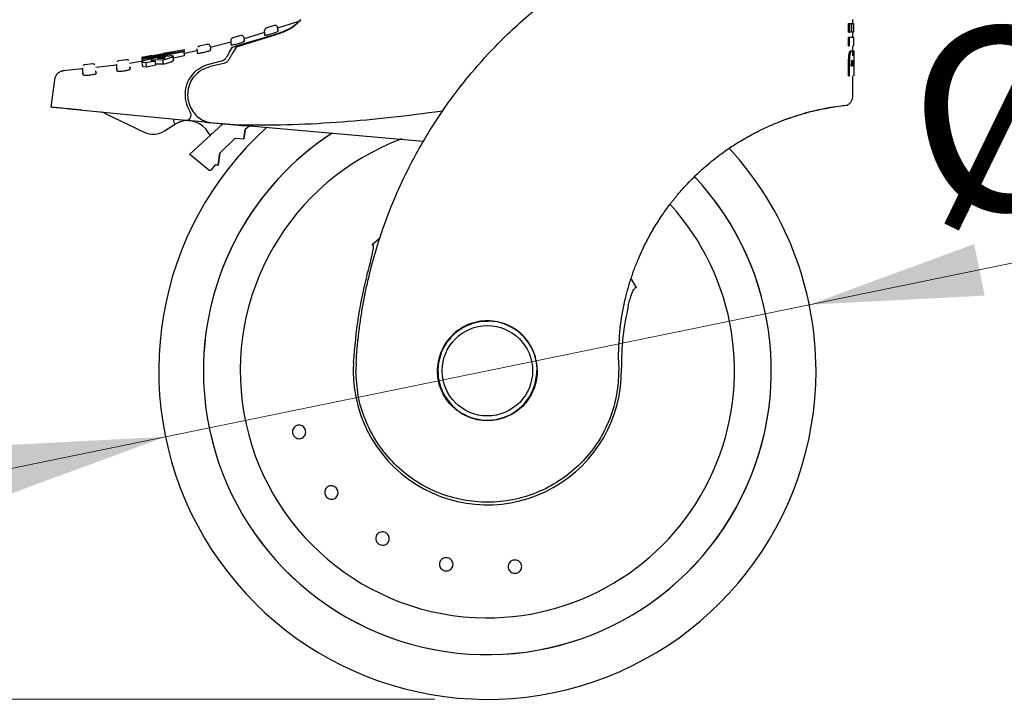
# Paper-space layout 'FTN-TA_ FTT_ RRB lengthwise' of a CAD drawing. Units: millimetres. Extents: x 0 to 420, y 0 to 297.
# Drawn here: x 132 to 151, y 172 to 185 of the extents above; entities that cross this region are included whole.
import ezdxf

# ---------------------------------------------------------------- set-up
doc = ezdxf.new("R2010")
doc.units = ezdxf.units.MM
doc.styles.add('SLDTEXTSTYLE0', font='TXT', dxfattribs={"width": 0.75})
doc.dimstyles.new('SLDDIMSTYLE4', dxfattribs={"dimtxt": 3.5, "dimasz": 3.302, "dimexe": 0, "dimexo": 0.0625, "dimgap": 0.875, "dimtad": 1, "dimdec": 0, "dimlfac": 10, "dimrnd": 1e-09, "dimzin": 12, "dimdsep": 46, "dimtxsty": 'SLDTEXTSTYLE0', "dimsah": 1, "dimcen": 0.09, "dimadec": 0, "dimazin": 3, "dimtol": 1, "dimtp": 3, "dimtm": 3, "dimtfac": 1, "dimtdec": 0, "dimtofl": 0, "dimtmove": 0, "dimatfit": 3, "dimfxl": 0, "dimfrac": 2, "dimtolj": 1, "dimarcsym": 0})
doc.dimstyles.new('SLDDIMSTYLE5', dxfattribs={"dimtxt": 3.5, "dimasz": 3.302, "dimexe": 0, "dimexo": 0.0625, "dimgap": 0.875, "dimtad": 1, "dimlfac": 10, "dimrnd": 1e-09, "dimzin": 12, "dimdsep": 46, "dimtxsty": 'SLDTEXTSTYLE0', "dimsah": 1, "dimcen": 0.09, "dimadec": 0, "dimazin": 3, "dimtol": 1, "dimtp": 3, "dimtm": 3, "dimtfac": 1, "dimtofl": 0, "dimtmove": 0, "dimatfit": 3, "dimfxl": 0, "dimfrac": 2, "dimtolj": 1, "dimarcsym": 0})
doc.dimstyles.new('SLDDIMSTYLE7', dxfattribs={"dimtxt": 3.5, "dimasz": 3.302, "dimexe": 0, "dimexo": 0.0625, "dimgap": 0.875, "dimtad": 1, "dimlfac": 10, "dimrnd": 1e-09, "dimzin": 12, "dimdsep": 46, "dimtxsty": 'SLDTEXTSTYLE0', "dimsah": 1, "dimcen": 0, "dimadec": 0, "dimazin": 3, "dimtfac": 1, "dimtmove": 0, "dimatfit": 3, "dimfxl": 0, "dimfrac": 2, "dimtolj": 1, "dimtzin": 12, "dimarcsym": 0})

# ---------------------------------------------------------------- blocks, each defined once
blk = doc.blocks.new('_D_51')
at = {"color": 7, "linetype": 'Continuous', "lineweight": 0}
for p, q in [((138.134, 191.907), (120.601, 191.907)), ((121.601, 191.907), (121.601, 171.942)), ((139.684, 171.942), (120.601, 171.942))]:
    blk.add_line(p, q, dxfattribs=at)
at = {"color": 7, "linetype": 'Continuous', "lineweight": 18}
for points in [[(121.601, 191.907), (121.101, 188.605), (122.101, 188.605)], [(121.601, 171.942), (122.101, 175.244), (121.101, 175.244)]]:
    blk.add_solid(points, dxfattribs=at)
at = {"color": 7, "linetype": 'Continuous', "lineweight": 18, "char_height": 3.5, "attachment_point": 1, "rotation": 90, "style": 'SLDTEXTSTYLE0'}
for s, insert in [('±3', (117.089, 183.896)), ('200', (117.089, 174.825))]:
    blk.add_mtext(s, dxfattribs=dict(at, insert=insert))
blk = doc.blocks.new('_D_52')
at = {"color": 7, "linetype": 'Continuous', "lineweight": 0}
for p, q in [((146.807, 179.448), (162.084, 182.583)), ((146.807, 179.448), (134.562, 176.936)), ((134.562, 176.936), (128.342, 175.659))]:
    blk.add_line(p, q, dxfattribs=at)
at = {"color": 7, "linetype": 'Continuous', "lineweight": 18}
for points in [[(146.807, 179.448), (150.142, 179.622), (149.941, 180.602)], [(134.562, 176.936), (131.227, 176.762), (131.428, 175.782)]]:
    blk.add_solid(points, dxfattribs=at)
at = {"color": 7, "linetype": 'Continuous', "lineweight": 18, "char_height": 3.5, "attachment_point": 1, "rotation": 11.5966, "style": 'SLDTEXTSTYLE0'}
for s, insert in [('125', (153.575, 185.452)), ('%%c', (148.415, 184.339))]:
    blk.add_mtext(s, dxfattribs=dict(at, insert=insert))
blk = doc.blocks.new('_D_53')
at = {"color": 7, "linetype": 'Continuous', "lineweight": 0}
for p, q in [((137.954, 261.787), (112.601, 261.787)), ((113.601, 261.787), (113.601, 171.942)), ((139.684, 171.942), (112.601, 171.942))]:
    blk.add_line(p, q, dxfattribs=at)
at = {"color": 7, "linetype": 'Continuous', "lineweight": 18}
for points in [[(113.601, 261.787), (113.101, 258.485), (114.101, 258.485)], [(113.601, 171.942), (114.101, 175.244), (113.101, 175.244)]]:
    blk.add_solid(points, dxfattribs=at)
at = {"color": 7, "linetype": 'Continuous', "lineweight": 18, "char_height": 3.5, "attachment_point": 1, "rotation": 90, "style": 'SLDTEXTSTYLE0'}
for s, insert in [('±3', (109.089, 218.836)), ('900', (109.089, 209.765))]:
    blk.add_mtext(s, dxfattribs=dict(at, insert=insert))

psp = doc.layouts.new('FTN-TA_ FTT_ RRB lengthwise')

# ---------------------------------------------------------------- linework, layer by layer
at = {"color": 7, "linetype": 'Continuous', "lineweight": 25}
for p, q in [((137.0952, 184.8344), (136.6946, 184.7066)), ((147.6344, 184.7959), (147.6344, 184.8739)), ((136.4491, 184.6282), (136.0582, 184.5034)), ((136.4522, 184.6164), (136.4493, 184.6623)), ((136.632, 184.7604), (136.4727, 184.7096)), ((136.6993, 184.6698), (136.6952, 184.6675)), ((136.6973, 184.6664), (136.6961, 184.6846)), ((136.6964, 184.7157), (136.6993, 184.6698)), ((136.6993, 184.6698), (136.7005, 184.6515)), ((147.5526, 184.6305), (147.5526, 184.7959)), ((147.5526, 184.7959), (147.5731, 184.7959)), ((147.5526, 184.6305), (147.5731, 184.6305)), ((147.5731, 184.6305), (147.5731, 184.7959)), ((147.5731, 184.7959), (147.6054, 184.7959)), ((147.6054, 184.6305), (147.5731, 184.6305)), ((147.6054, 184.7959), (147.6054, 184.6305)), ((147.6131, 184.6305), (147.6131, 184.7959)), ((147.6131, 184.7959), (147.6544, 184.7959)), ((147.6544, 184.6305), (147.6131, 184.6305)), ((147.6344, 184.5382), (147.6344, 184.6305)), ((147.6544, 184.6304), (147.6544, 184.7961)), ((135.8109, 184.4403), (135.4156, 184.3433)), ((135.8128, 184.4291), (135.8098, 184.4751)), ((135.9948, 184.5675), (135.8367, 184.5238)), ((136.6643, 184.5819), (135.9059, 184.3498)), ((135.9087, 184.3704), (136.637, 184.5876)), ((136.0603, 184.4763), (136.0562, 184.4742)), ((136.0583, 184.473), (136.0571, 184.4909)), ((136.0574, 184.5223), (136.0603, 184.4763)), ((136.0603, 184.4763), (136.0615, 184.4563)), ((136.4549, 184.5733), (136.4522, 184.6164)), ((147.5526, 184.3728), (147.5526, 184.5382)), ((147.5526, 184.5382), (147.5731, 184.5382)), ((147.5731, 184.3728), (147.5731, 184.5382)), ((147.6544, 184.3724), (147.6544, 184.5386)), ((134.1269, 184.1532), (134.9191, 184.3014)), ((134.1285, 184.128), (134.9207, 184.2763)), ((134.9216, 184.2611), (134.1294, 184.1127)), ((134.9193, 184.2969), (134.4424, 184.203)), ((134.7068, 184.2589), (134.5165, 184.2246)), ((135.1694, 184.2828), (134.9149, 184.2203)), ((134.9191, 184.3014), (134.9193, 184.2969)), ((134.9216, 184.2611), (134.9193, 184.2969)), ((134.9207, 184.2763), (134.9216, 184.2611)), ((134.9268, 184.1801), (134.9216, 184.2611)), ((135.1717, 184.2682), (135.1687, 184.3143)), ((135.1766, 184.2676), (135.1717, 184.2682)), ((135.1741, 184.2296), (135.1717, 184.2682)), ((135.356, 184.4011), (135.1992, 184.3643)), ((135.4196, 184.3094), (135.4155, 184.3073)), ((135.4176, 184.3062), (135.4165, 184.3237)), ((135.4166, 184.3554), (135.4196, 184.3094)), ((135.4196, 184.3094), (135.4209, 184.2876)), ((135.7753, 184.2447), (135.8333, 184.3429)), ((135.8154, 184.3883), (135.8128, 184.4291)), ((135.9059, 184.3498), (135.8311, 184.2203)), ((147.5526, 184.3728), (147.5731, 184.3728)), ((147.5922, 184.2776), (147.6125, 184.2776)), ((147.6285, 184.2796), (147.6486, 184.2796)), ((147.6344, 184.2796), (147.6344, 184.3728)), ((133.826, 184.1081), (133.6681, 184.0861)), ((134.1244, 184.0815), (133.8819, 184.0392)), ((134.3061, 184.1868), (134.1146, 184.1523)), ((134.1232, 184.0725), (134.1181, 184.1527)), ((134.1214, 184.1534), (134.1195, 184.1531)), ((134.1274, 183.9898), (134.1222, 184.0707)), ((134.1271, 184.1487), (134.1269, 184.1532)), ((134.418, 184.1986), (134.1271, 184.1487)), ((134.1274, 184.1441), (134.1271, 184.1487)), ((134.1275, 184.143), (134.418, 184.1986)), ((134.1283, 184.1312), (134.1275, 184.143)), ((134.4348, 184.1936), (134.1283, 184.1312)), ((134.1294, 184.1127), (134.1283, 184.1312)), ((134.1294, 184.1127), (134.1285, 184.128)), ((134.1318, 184.0756), (134.1294, 184.1127)), ((134.3755, 184.0842), (134.1893, 184.0498)), ((134.5172, 184.1027), (134.3001, 184.1063)), ((134.3012, 184.0891), (134.3001, 184.1063)), ((134.3806, 184.0029), (134.3755, 184.0842)), ((134.4257, 184.1378), (134.4111, 184.1349)), ((134.4111, 184.1349), (134.5375, 184.1363)), ((134.4392, 184.1403), (134.4257, 184.1378)), ((134.4257, 184.1378), (134.4259, 184.135)), ((134.6982, 184.2351), (134.4348, 184.1936)), ((134.4396, 184.1352), (134.4392, 184.1403)), ((134.4424, 184.203), (134.6975, 184.2462)), ((134.5223, 184.0214), (134.5172, 184.1027)), ((134.6975, 184.2462), (134.6982, 184.2351)), ((134.9268, 184.1801), (134.7087, 184.1394)), ((134.7148, 184.0955), (134.7096, 184.1766)), ((135.3848, 184.0232), (135.6308, 184.0865)), ((132.9874, 183.9369), (132.6074, 183.8971)), ((133.1817, 184.0278), (133.0275, 184.0123)), ((133.6346, 184.0048), (133.2362, 183.963)), ((133.6423, 183.8938), (133.6402, 183.9277)), ((133.8889, 183.9549), (133.8797, 183.9496)), ((133.8889, 183.9549), (133.8906, 183.9287)), ((134.1893, 184.0498), (134.1395, 184.0574)), ((134.1944, 183.9687), (134.1447, 183.9764)), ((134.1893, 184.0498), (134.1944, 183.9687)), ((134.3806, 184.0029), (134.1944, 183.9687)), ((134.5223, 184.0214), (134.3793, 184.0241)), ((135.6708, 184.0381), (135.4107, 183.978)), ((147.5526, 183.8019), (147.5526, 184.0357)), ((147.5731, 183.8019), (147.5731, 184.0357)), ((147.6059, 183.9831), (147.6059, 184.0151)), ((147.625, 183.9831), (147.6059, 183.9831)), ((147.625, 184.0151), (147.625, 183.9831)), ((147.6414, 183.9831), (147.6414, 184.0161)), ((147.6506, 183.9831), (147.6414, 183.9831)), ((147.6506, 184.0204), (147.6506, 183.9831)), ((147.6544, 184.0338), (147.6544, 183.8019)), ((132.4515, 183.729), (132.3819, 183.2052)), ((132.9957, 183.8203), (132.9937, 183.8522)), ((133.2446, 183.8456), (133.2428, 183.8737)), ((147.5526, 183.8019), (147.5731, 183.8019)), ((147.6344, 183.4157), (147.6344, 183.8019)), ((134.9413, 182.9558), (132.9946, 183.1455)), ((139.8297, 183.1297), (139.6923, 183.1118)), ((133.4054, 183.0934), (134.1583, 182.7332)), ((134.7109, 182.9782), (134.7367, 182.8781)), ((135.3117, 182.9197), (135.0539, 182.9448)), ((134.5456, 182.7565), (134.7367, 182.8781)), ((135.6541, 182.888), (135.0277, 182.3104)), ((135.3117, 182.9197), (135.3641, 182.9146)), ((135.3641, 182.9146), (135.4181, 182.9093)), ((135.4112, 182.9092), (135.3682, 182.9178)), ((135.9522, 182.8619), (135.4112, 182.9092)), ((135.4705, 182.9042), (135.4181, 182.9093)), ((136.0785, 182.8449), (135.4705, 182.9042)), ((139.4652, 182.5546), (135.9522, 182.8619)), ((136.0784, 182.7817), (136.0537, 182.6057)), ((136.0537, 182.6057), (136.0784, 182.7817)), ((136.1774, 182.863), (136.0784, 182.7817)), ((136.1774, 182.863), (136.0784, 182.7817)), ((135.8873, 182.6144), (135.5982, 182.3327)), ((135.8873, 182.6144), (135.5982, 182.3327)), ((135.8873, 182.6144), (136.0537, 182.6057)), ((135.8873, 182.6144), (136.0537, 182.6057)), ((145.3142, 182.4453), (145.2824, 182.4223)), ((135.0247, 182.3067), (135.0277, 182.3104)), ((135.3875, 182.007), (135.0247, 182.3067)), ((135.5982, 182.3327), (135.5661, 182.1037)), ((135.5661, 182.1037), (135.5982, 182.3327)), ((135.43, 182.0101), (135.5142, 182.1064)), ((135.5142, 182.1064), (135.5661, 182.1037)), ((135.5661, 182.1037), (135.5142, 182.1064)), ((138.6347, 180.7095), (138.4947, 180.5886)), ((143.5187, 179.7748), (143.423, 179.9353)), ((143.1828, 178.282), (143.1801, 178.5158)), ((138.1888, 178.3401), (138.1844, 178.1936)), ((143.1828, 178.282), (143.1748, 177.9729)), ((141.6337, 178.2292), (141.6343, 178.176))]:
    psp.add_line(p, q, dxfattribs=at)
at = {"color": 7, "linetype": 'Continuous', "lineweight": 25, "flags": 128}
psp.add_lwpolyline([(135.4231, 182.675), (135.4138, 182.6823), (135.3773, 182.7253)], dxfattribs=at)
at = {"color": 7, "linetype": 'Continuous', "lineweight": 25}
psp.add_circle((140.6844, 178.1921), 0.86, dxfattribs=at)
for centre, radius, start, end in [((135.5344, 183.4421), 0.6, 129.93796, 213.54535), ((133.3191, 182.9129), 0.2, 64.43289, 84.43289), ((134.9829, 182.491), 0.4588, 30.72183, 109.68363), ((134.951, 183.0553), 0.1, 264.43289, 33.54535), ((134.3309, 183.094), 0.4, 244.43289, 302.46057), ((140.6844, 178.1921), 6.25, 132.28651, 0), ((140.6844, 178.1921), 5.4, 123.13766, 180), ((140.6844, 178.1921), 5.4, 123.26941, 180), ((140.6844, 178.1921), 4.7, 110.21145, 269.57263), ((140.6844, 178.1921), 6.25, 0, 42.613), ((140.6844, 178.1921), 5.4, 180, 43.15671), ((140.6844, 178.1921), 5.4, 180, 43.1055), ((140.6844, 178.1921), 4.7, 269.57263, 42.21331), ((140.6844, 178.1921), 0.9486, 90, 177.98358), ((140.6844, 178.1921), 0.9457, 1.88146, 219.01063), ((140.6844, 178.1921), 0.94, 90, 0.61311), ((140.6844, 178.1921), 2.55, 176.2877, 0.93559)]:
    psp.add_arc(centre, radius, start, end, dxfattribs=at)
for points, knots in [([(138.1888, 178.3401), (138.1947, 178.4274), (138.2065, 178.6026), (138.2335, 178.8658), (138.2677, 179.1302), (138.3099, 179.3957), (138.3599, 179.662), (138.4366, 180.0138), (138.5527, 180.4549), (138.7259, 180.9861), (138.9389, 181.5266), (139.1716, 182.0237), (139.4199, 182.4846), (139.6821, 182.9168), (139.9829, 183.3555), (140.3637, 183.8477), (140.7734, 184.307), (141.2092, 184.7328), (141.5886, 185.0643), (141.9797, 185.3717), (142.3726, 185.6494), (142.9363, 186.0045), (143.6536, 186.3878), (144.2652, 186.6179), (144.5593, 186.7285)], [0, 0, 0, 0, 0.0234571, 0.0471077, 0.070952, 0.0949904, 0.1192229, 0.1436499, 0.1916159, 0.2415874, 0.2935655, 0.3475514, 0.3889285, 0.4341908, 0.4833381, 0.5318075, 0.6013897, 0.6485773, 0.6955309, 0.7367429, 0.7822345, 0.8247327, 0.915715, 1, 1, 1, 1]), ([(136.9803, 184.7355), (137.0112, 184.7613), (137.0736, 184.8132), (137.1065, 184.8412), (137.0967, 184.8329), (137.0959, 184.8323)], [0, 0, 0, 0, 0.4750565, 0.9587205, 1, 1, 1, 1]), ([(137.1016, 184.8357), (137.117, 184.8509), (137.1476, 184.8812), (137.1142, 184.8478), (137.0416, 184.7771), (137.0053, 184.7418)], [0, 0, 0, 0, 0.3332943, 0.6665942, 1, 1, 1, 1]), ([(136.4842, 184.7132), (136.4792, 184.7111), (136.469, 184.7068), (136.4572, 184.6943), (136.4498, 184.6789), (136.4494, 184.6678), (136.4493, 184.6623)], [0, 0, 0, 0, 0.2429528, 0.4999998, 0.757047, 1, 1, 1, 1]), ([(136.7005, 184.6515), (136.6992, 184.6498), (136.6967, 184.6462), (136.6762, 184.6357), (136.6458, 184.6228), (136.6065, 184.6083), (136.5632, 184.5942), (136.5216, 184.5825), (136.4872, 184.5745), (136.4639, 184.5709), (136.4556, 184.5714), (136.455, 184.5729), (136.4549, 184.5733)], [0, 0, 0, 0, 0.1054579, 0.2108002, 0.3190926, 0.4309943, 0.5443291, 0.6561656, 0.7644913, 0.869218, 0.9718216, 1, 1, 1, 1]), ([(136.6964, 184.7157), (136.696, 184.7191), (136.6951, 184.7263), (136.6908, 184.7366), (136.684, 184.7463), (136.6749, 184.7543), (136.6641, 184.7599), (136.6526, 184.7626), (136.6414, 184.7628), (136.6345, 184.761), (136.6311, 184.7601)], [0, 0, 0, 0, 0.1135623, 0.236372, 0.3662289, 0.499925, 0.6336325, 0.7635218, 0.8863799, 1, 1, 1, 1]), ([(136.637, 184.5876), (136.6789, 184.6018), (136.7628, 184.6303), (136.8714, 184.6756), (136.948, 184.713), (136.9706, 184.7288), (136.9803, 184.7355)], [0, 0, 0, 0, 0.2664721, 0.5328205, 0.8005421, 1, 1, 1, 1]), ([(137.0053, 184.7418), (136.9925, 184.7318), (136.9668, 184.7117), (136.886, 184.6693), (136.7838, 184.6239), (136.7044, 184.596), (136.6643, 184.5819)], [0, 0, 0, 0, 0.2463386, 0.4927235, 0.7432798, 1, 1, 1, 1]), ([(135.8099, 184.4747), (135.81, 184.4804), (135.8101, 184.4921), (135.8161, 184.5022), (135.8191, 184.5074)], [0, 0, 0, 0, 0.4847115, 1, 1, 1, 1]), ([(136.0615, 184.4563), (136.0603, 184.4546), (136.0577, 184.4511), (136.037, 184.4414), (136.0061, 184.4297), (135.9667, 184.4168), (135.9236, 184.4047), (135.8823, 184.3948), (135.848, 184.3883), (135.8246, 184.3856), (135.8161, 184.3864), (135.8155, 184.388), (135.8154, 184.3883)], [0, 0, 0, 0, 0.1064073, 0.2127233, 0.3213357, 0.4324811, 0.5442802, 0.6545397, 0.7620102, 0.8669276, 0.9705742, 1, 1, 1, 1]), ([(135.847, 184.5266), (135.8417, 184.5247), (135.8307, 184.5208), (135.823, 184.5119), (135.8191, 184.5074)], [0, 0, 0, 0, 0.4847114, 1, 1, 1, 1]), ([(136.0574, 184.5223), (136.0569, 184.5256), (136.0561, 184.5326), (136.0519, 184.5428), (136.0455, 184.5523), (136.0367, 184.5603), (136.0263, 184.5659), (136.0151, 184.5689), (136.0042, 184.5695), (135.9973, 184.568), (135.994, 184.5672)], [0, 0, 0, 0, 0.1140584, 0.2369907, 0.3666451, 0.4999461, 0.6332552, 0.7629327, 0.8858997, 1, 1, 1, 1]), ([(135.4209, 184.2876), (135.4197, 184.2859), (135.4171, 184.2825), (135.3961, 184.2736), (135.365, 184.2631), (135.3254, 184.2519), (135.2825, 184.2416), (135.2414, 184.2334), (135.2072, 184.2283), (135.1836, 184.2266), (135.1749, 184.2277), (135.1743, 184.2293), (135.1741, 184.2296)], [0, 0, 0, 0, 0.1071546, 0.2142403, 0.3230241, 0.4334225, 0.5438801, 0.6528562, 0.7597064, 0.8648843, 0.9694774, 1, 1, 1, 1]), ([(135.2078, 184.3663), (135.2023, 184.3645), (135.1908, 184.3609), (135.1827, 184.352), (135.1786, 184.3474)], [0, 0, 0, 0, 0.4838165, 1, 1, 1, 1]), ([(135.4166, 184.3554), (135.4162, 184.3587), (135.4154, 184.3656), (135.4114, 184.3756), (135.4052, 184.3849), (135.3967, 184.3928), (135.3867, 184.3986), (135.3759, 184.4018), (135.3652, 184.4027), (135.3584, 184.4015), (135.3551, 184.4009)], [0, 0, 0, 0, 0.1145385, 0.2375864, 0.3670434, 0.4999629, 0.632888, 0.7623607, 0.8854325, 1, 1, 1, 1]), ([(135.8333, 184.3429), (135.8344, 184.3439), (135.8366, 184.3459), (135.8476, 184.3509), (135.8668, 184.3579), (135.8892, 184.365), (135.9043, 184.3692), (135.9087, 184.3704)], [0, 0, 0, 0, 0.1508566, 0.3004873, 0.5414975, 0.8659348, 1, 1, 1, 1]), ([(147.564, 184.2158), (147.5659, 184.2254), (147.5697, 184.2444), (147.5769, 184.2638), (147.5846, 184.2758), (147.5896, 184.277), (147.5922, 184.2776)], [0, 0, 0, 0, 0.2375772, 0.4744304, 0.7245737, 1, 1, 1, 1]), ([(147.5845, 184.2158), (147.5864, 184.2254), (147.5902, 184.2444), (147.5973, 184.2638), (147.6049, 184.2758), (147.6099, 184.277), (147.6125, 184.2776)], [0, 0, 0, 0, 0.2375885, 0.4744419, 0.7245797, 1, 1, 1, 1]), ([(147.6125, 184.2776), (147.6153, 184.277), (147.6207, 184.2757), (147.6248, 184.2614), (147.6268, 184.2547)], [0, 0, 0, 0, 0.5330444, 1, 1, 1, 1]), ([(147.6268, 184.2547), (147.6284, 184.2456), (147.6318, 184.2265), (147.6336, 184.1986), (147.6346, 184.1839)], [0, 0, 0, 0, 0.4747815, 1, 1, 1, 1]), ([(147.6346, 184.1839), (147.6353, 184.1985), (147.6368, 184.2272), (147.6394, 184.246), (147.6406, 184.2552)], [0, 0, 0, 0, 0.5097931, 1, 1, 1, 1]), ([(147.6406, 184.2552), (147.642, 184.2623), (147.6449, 184.2775), (147.6473, 184.2789), (147.6486, 184.2796)], [0, 0, 0, 0, 0.4652175, 1, 1, 1, 1]), ([(147.6486, 184.2796), (147.6502, 184.2772), (147.6524, 184.2739), (147.6537, 184.2465), (147.654, 184.2275), (147.6541, 184.218)], [0, 0, 0, 0, 0.529729, 0.7656443, 1, 1, 1, 1]), ([(133.6766, 184.0873), (133.6706, 184.0859), (133.6583, 184.083), (133.6493, 184.0741), (133.6446, 184.0694)], [0, 0, 0, 0, 0.48201655, 1, 1, 1, 1]), ([(133.8638, 184.0973), (133.8608, 184.0994), (133.855, 184.1036), (133.8419, 184.1085), (133.8317, 184.1082), (133.8251, 184.108)], [0, 0, 0, 0, 0.2647399, 0.5233562, 1, 1, 1, 1]), ([(134.1311, 184.1548), (134.1296, 184.1546), (134.1255, 184.154), (134.123, 184.1536), (134.1214, 184.1534)], [0, 0, 0, 0, 0.3794873, 1, 1, 1, 1]), ([(134.1222, 184.0707), (134.1232, 184.0737), (134.1254, 184.0812), (134.1513, 184.0942), (134.1866, 184.1045), (134.2006, 184.1087)], [0, 0, 0, 0, 0.2958527, 0.7200915, 1, 1, 1, 1]), ([(134.1395, 184.0574), (134.1363, 184.0586), (134.1296, 184.0611), (134.1237, 184.0655), (134.1227, 184.0689), (134.1222, 184.0707)], [0, 0, 0, 0, 0.3112109, 0.6540623, 1, 1, 1, 1]), ([(134.2006, 184.1087), (134.2165, 184.1128), (134.2547, 184.1228), (134.3279, 184.1383), (134.383, 184.1484), (134.4083, 184.1531)], [0, 0, 0, 0, 0.2789383, 0.6687099, 1, 1, 1, 1]), ([(134.2911, 184.1009), (134.2903, 184.1001), (134.2886, 184.0983), (134.2887, 184.0968), (134.2887, 184.096)], [0, 0, 0, 0, 0.4969422, 1, 1, 1, 1]), ([(134.2887, 184.096), (134.2899, 184.094), (134.2924, 184.0901), (134.3047, 184.088), (134.311, 184.0869)], [0, 0, 0, 0, 0.4939013, 1, 1, 1, 1]), ([(134.3001, 184.1063), (134.2982, 184.1054), (134.2944, 184.1035), (134.2922, 184.1018), (134.2911, 184.1009)], [0, 0, 0, 0, 0.49669948, 1, 1, 1, 1]), ([(134.311, 184.0869), (134.317, 184.0863), (134.3286, 184.085), (134.3507, 184.0841), (134.3672, 184.0842), (134.3755, 184.0842)], [0, 0, 0, 0, 0.3455237, 0.6712729, 1, 1, 1, 1]), ([(134.4083, 184.1531), (134.4317, 184.1572), (134.487, 184.1669), (134.5622, 184.1781), (134.604, 184.1823), (134.6214, 184.1841)], [0, 0, 0, 0, 0.3006297, 0.7095847, 1, 1, 1, 1]), ([(134.5223, 184.1516), (134.5118, 184.1506), (134.4909, 184.1488), (134.4602, 184.1441), (134.443, 184.141), (134.4392, 184.1403)], [0, 0, 0, 0, 0.4365939, 0.87541929, 1, 1, 1, 1]), ([(134.6594, 184.1449), (134.6475, 184.1405), (134.6148, 184.1285), (134.5627, 184.1138), (134.5249, 184.1046), (134.5172, 184.1027)], [0, 0, 0, 0, 0.3147427, 0.8608285, 1, 1, 1, 1]), ([(134.5586, 184.1482), (134.5575, 184.1496), (134.5551, 184.1522), (134.5394, 184.1526), (134.5266, 184.1518), (134.5223, 184.1516)], [0, 0, 0, 0, 0.3976495, 0.7960946, 1, 1, 1, 1]), ([(134.6646, 184.0636), (134.6527, 184.0592), (134.62, 184.0471), (134.5679, 184.0325), (134.53, 184.0233), (134.5223, 184.0214)], [0, 0, 0, 0, 0.3147317, 0.8608019, 1, 1, 1, 1]), ([(134.5375, 184.1363), (134.541, 184.1375), (134.5479, 184.1399), (134.5517, 184.1419), (134.5535, 184.1428)], [0, 0, 0, 0, 0.5104406, 1, 1, 1, 1]), ([(134.5535, 184.1428), (134.555, 184.1438), (134.5581, 184.1459), (134.5585, 184.1475), (134.5586, 184.1482)], [0, 0, 0, 0, 0.4934089, 1, 1, 1, 1]), ([(134.6214, 184.1841), (134.6367, 184.1852), (134.6723, 184.1878), (134.7039, 184.1856), (134.7078, 184.1794), (134.7096, 184.1766)], [0, 0, 0, 0, 0.2922089, 0.6795419, 1, 1, 1, 1]), ([(134.7096, 184.1766), (134.7089, 184.1742), (134.707, 184.1678), (134.6874, 184.1563), (134.6654, 184.1473), (134.6594, 184.1449)], [0, 0, 0, 0, 0.3079867, 0.8134635, 1, 1, 1, 1]), ([(134.7148, 184.0955), (134.714, 184.093), (134.7121, 184.0865), (134.6926, 184.075), (134.6705, 184.066), (134.6646, 184.0636)], [0, 0, 0, 0, 0.3079471, 0.8135406, 1, 1, 1, 1]), ([(135.6308, 184.0865), (135.6449, 184.0915), (135.6733, 184.1015), (135.7045, 184.1284), (135.7173, 184.1476), (135.7225, 184.1555)], [0, 0, 0, 0, 0.37141507, 0.74342995, 1, 1, 1, 1]), ([(135.767, 184.1092), (135.762, 184.1015), (135.7514, 184.0851), (135.729, 184.0645), (135.7018, 184.0474), (135.6815, 184.0413), (135.6708, 184.0381)], [0, 0, 0, 0, 0.2327689, 0.4905801, 0.7317313, 1, 1, 1, 1]), ([(135.7753, 184.2447), (135.7716, 184.2385), (135.7642, 184.226), (135.744, 184.1918), (135.729, 184.1665), (135.7225, 184.1555)], [0, 0, 0, 0, 0.3632086, 0.7237975, 1, 1, 1, 1]), ([(135.8311, 184.2203), (135.8286, 184.2159), (135.8233, 184.2067), (135.8087, 184.1815), (135.79, 184.149), (135.7748, 184.1228), (135.767, 184.1092)], [0, 0, 0, 0, 0.22054703, 0.45563975, 0.71879495, 1, 1, 1, 1]), ([(147.5526, 184.0357), (147.553, 184.0708), (147.5536, 184.1208), (147.5586, 184.1812), (147.5623, 184.2046), (147.564, 184.2158)], [0, 0, 0, 0, 0.5506459, 0.7842453, 1, 1, 1, 1]), ([(147.5731, 184.0357), (147.5736, 184.0708), (147.5742, 184.1208), (147.5792, 184.1812), (147.5828, 184.2046), (147.5845, 184.2158)], [0, 0, 0, 0, 0.5506672, 0.7842631, 1, 1, 1, 1]), ([(147.6059, 184.0151), (147.606, 184.0278), (147.6061, 184.0454), (147.6072, 184.0665), (147.6081, 184.0742), (147.6085, 184.0778)], [0, 0, 0, 0, 0.58001006, 0.80664036, 1, 1, 1, 1]), ([(147.6085, 184.0778), (147.6089, 184.0807), (147.6099, 184.0866), (147.6127, 184.0949), (147.6149, 184.0958), (147.6165, 184.0964)], [0, 0, 0, 0, 0.2211898, 0.4524751, 1, 1, 1, 1]), ([(147.6165, 184.0964), (147.6172, 184.0962), (147.6186, 184.0958), (147.6204, 184.092), (147.6219, 184.0856), (147.6226, 184.0795), (147.623, 184.0765)], [0, 0, 0, 0, 0.274782, 0.5231438, 0.7593911, 1, 1, 1, 1]), ([(147.623, 184.0765), (147.6236, 184.0682), (147.6249, 184.049), (147.625, 184.0274), (147.625, 184.0151)], [0, 0, 0, 0, 0.4280447, 1, 1, 1, 1]), ([(147.6414, 184.0161), (147.6414, 184.0284), (147.6415, 184.0457), (147.6422, 184.0666), (147.6427, 184.0745), (147.6429, 184.0783)], [0, 0, 0, 0, 0.5604722, 0.791593, 1, 1, 1, 1]), ([(147.6429, 184.0783), (147.6432, 184.0814), (147.6437, 184.0877), (147.6451, 184.0966), (147.6462, 184.0976), (147.6469, 184.0983)], [0, 0, 0, 0, 0.2282915, 0.4625115, 1, 1, 1, 1]), ([(147.6469, 184.0983), (147.6473, 184.0981), (147.6479, 184.0978), (147.6487, 184.094), (147.6493, 184.0879), (147.6496, 184.0819), (147.6498, 184.0788)], [0, 0, 0, 0, 0.2796457, 0.5306078, 0.7656125, 1, 1, 1, 1]), ([(147.6498, 184.0788), (147.6499, 184.0753), (147.6502, 184.0678), (147.6505, 184.0481), (147.6505, 184.0319), (147.6506, 184.0204)], [0, 0, 0, 0, 0.2064981, 0.4375739, 1, 1, 1, 1]), ([(147.6541, 184.218), (147.6542, 184.2067), (147.6544, 184.183), (147.6544, 184.1212), (147.6544, 184.07), (147.6544, 184.0338)], [0, 0, 0, 0, 0.2103559, 0.4423547, 1, 1, 1, 1]), ([(132.6349, 183.899), (132.6129, 183.8953), (132.5675, 183.8875), (132.509, 183.8473), (132.4659, 183.791), (132.4558, 183.7461), (132.4509, 183.7244)], [0, 0, 0, 0, 0.24273039, 0.50035127, 0.75778044, 1, 1, 1, 1]), ([(132.9937, 183.8522), (132.991, 183.8947), (132.9869, 183.9584), (132.9874, 183.9505), (132.9876, 183.9478)], [0, 0, 0, 0, 0.666494, 1, 1, 1, 1]), ([(133.0319, 184.0127), (133.0257, 184.0115), (133.013, 184.009), (133.0035, 184), (132.9986, 183.9954)], [0, 0, 0, 0, 0.4810947, 1, 1, 1, 1]), ([(133.2183, 184.0162), (133.2155, 184.0183), (133.2098, 184.0225), (133.1972, 184.0276), (133.1873, 184.0277), (133.1808, 184.0277)], [0, 0, 0, 0, 0.2640391, 0.5222687, 1, 1, 1, 1]), ([(133.2343, 183.8655), (133.2366, 183.8705), (133.2411, 183.8805), (133.2381, 183.8901), (133.2366, 183.8949)], [0, 0, 0, 0, 0.499989, 1, 1, 1, 1]), ([(133.2428, 183.8737), (133.242, 183.8802), (133.2411, 183.8873), (133.2373, 183.8931), (133.2369, 183.8937)], [0, 0, 0, 0, 0.91095765, 1, 1, 1, 1]), ([(133.6402, 183.9277), (133.6375, 183.9699), (133.6335, 184.0332), (133.634, 184.0253), (133.6341, 184.0227)], [0, 0, 0, 0, 0.6664906, 1, 1, 1, 1]), ([(133.6512, 183.9243), (133.6481, 183.9247), (133.6418, 183.9255), (133.6407, 183.9269), (133.6402, 183.9277)], [0, 0, 0, 0, 0.4840677, 1, 1, 1, 1]), ([(133.8906, 183.9287), (133.8893, 183.9264), (133.8868, 183.9218), (133.8653, 183.9128), (133.8334, 183.9037), (133.7934, 183.8954), (133.7507, 183.8892), (133.7102, 183.8856), (133.6762, 183.885), (133.6523, 183.8871), (133.6432, 183.8907), (133.6425, 183.8932), (133.6423, 183.8938)], [0, 0, 0, 0, 0.1092588, 0.2184914, 0.3282341, 0.4374628, 0.5451415, 0.651108, 0.75613, 0.8613638, 0.9677125, 1, 1, 1, 1]), ([(133.8805, 183.9464), (133.8827, 183.9516), (133.8872, 183.9619), (133.8841, 183.9716), (133.8825, 183.9765)], [0, 0, 0, 0, 0.49897331, 1, 1, 1, 1]), ([(133.8829, 183.9752), (133.8833, 183.9747), (133.8872, 183.9688), (133.8881, 183.9615), (133.8889, 183.9549)], [0, 0, 0, 0, 0.086449, 1, 1, 1, 1]), ([(134.1447, 183.9764), (134.1414, 183.9776), (134.1347, 183.9801), (134.1288, 183.9846), (134.1279, 183.9881), (134.1274, 183.9898)], [0, 0, 0, 0, 0.3111709, 0.6540425, 1, 1, 1, 1]), ([(135.2008, 183.8794), (135.1599, 183.8422), (135.0827, 183.772), (135.0101, 183.6295), (134.9776, 183.4766), (134.9908, 183.3206), (135.0443, 183.178), (135.129, 183.062), (135.2387, 182.9698), (135.324, 182.9356), (135.3682, 182.9178)], [0, 0, 0, 0, 0.1375987, 0.2596162, 0.3937471, 0.5249339, 0.6460726, 0.770868, 0.8810901, 1, 1, 1, 1]), ([(135.1492, 183.9022), (135.2018, 183.9394), (135.2751, 183.9912), (135.3607, 184.0161), (135.3848, 184.0232)], [0, 0, 0, 0, 0.7175157, 1, 1, 1, 1]), ([(135.2008, 183.8794), (135.216, 183.8904), (135.2365, 183.9051), (135.2691, 183.9242), (135.3214, 183.9518), (135.3721, 183.9667), (135.4107, 183.978)], [0, 0, 0, 0, 0.2411431, 0.3239433, 0.4855121, 1, 1, 1, 1]), ([(133.0056, 183.8485), (133.0023, 183.8489), (132.9954, 183.8499), (132.9943, 183.8514), (132.9937, 183.8522)], [0, 0, 0, 0, 0.4757668, 1, 1, 1, 1]), ([(133.2446, 183.8456), (133.2433, 183.8434), (133.2407, 183.8389), (133.2192, 183.8307), (133.1873, 183.8228), (133.1474, 183.816), (133.1049, 183.8114), (133.0644, 183.8094), (133.0302, 183.81), (133.0059, 183.8131), (132.9966, 183.817), (132.9959, 183.8196), (132.9957, 183.8203)], [0, 0, 0, 0, 0.1092072, 0.2184085, 0.3276186, 0.4358755, 0.5426184, 0.648136, 0.7533776, 0.8593637, 0.966646, 1, 1, 1, 1]), ([(133.2428, 183.8737), (133.2426, 183.8732), (133.2421, 183.8716), (133.2368, 183.8698), (133.2335, 183.8686)], [0, 0, 0, 0, 0.3669535, 1, 1, 1, 1]), ([(147.53, 183.2461), (147.546, 183.2561), (147.5784, 183.276), (147.6125, 183.3221), (147.633, 183.3738), (147.6337, 183.4097), (147.6341, 183.427)], [0, 0, 0, 0, 0.2551485, 0.5141044, 0.765555, 1, 1, 1, 1]), ([(132.6862, 183.1756), (132.6267, 183.1814), (132.5068, 183.1931), (132.399, 183.2036), (132.3968, 183.2038), (132.3958, 183.2039)], [0, 0, 0, 0, 0.32926919, 0.66308774, 1, 1, 1, 1]), ([(132.9946, 183.1455), (132.9556, 183.1493), (132.8777, 183.1569), (132.7771, 183.1667), (132.7151, 183.1728), (132.6931, 183.1749), (132.6862, 183.1756)], [0, 0, 0, 0, 0.2896488, 0.5793028, 0.8688308, 1, 1, 1, 1]), ([(147.1766, 183.1869), (147.1787, 183.1873), (147.1868, 183.1886), (147.1308, 183.1792), (147.0104, 183.1567), (146.82, 183.1137), (146.5955, 183.0544), (146.4169, 182.9916), (146.3381, 182.9638)], [0, 0, 0, 0, 0.0674374, 0.2591412, 0.4564295, 0.6474653, 0.844312, 1, 1, 1, 1]), ([(146.4935, 183.0205), (146.5746, 183.0474), (146.7926, 183.1197), (147.0785, 183.1792), (147.3317, 183.222), (147.4949, 183.2412), (147.518, 183.2444), (147.5296, 183.246)], [0, 0, 0, 0, 0.1283332, 0.3446655, 0.5622174, 0.780765, 1, 1, 1, 1]), ([(147.0658, 183.1749), (147.0671, 183.1752), (147.1802, 183.2017), (147.3288, 183.2192), (147.4987, 183.2425), (147.5198, 183.245), (147.5303, 183.2463)], [0, 0, 0, 0, 0.0038989, 0.3345735, 0.6667634, 1, 1, 1, 1]), ([(135.0539, 182.9448), (135.045, 182.9457), (135.0258, 182.9475), (134.9867, 182.9514), (134.9598, 182.954), (134.9413, 182.9558)], [0, 0, 0, 0, 0.2135943, 0.4572149, 1, 1, 1, 1]), ([(139.6923, 183.1118), (139.3718, 183.0705), (138.7447, 182.9896), (137.8006, 182.9086), (136.874, 182.8596), (136.2556, 182.8611), (135.9522, 182.8619)], [0, 0, 0, 0, 0.2584246, 0.5055756, 0.7575115, 1, 1, 1, 1]), ([(145.0571, 182.2622), (145.1328, 182.3183), (145.2936, 182.4374), (145.5496, 182.5976), (145.802, 182.7351), (146.0361, 182.8457), (146.2473, 182.9323), (146.3891, 182.9853), (146.4559, 183.0061), (146.4591, 183.0071)], [0, 0, 0, 0, 0.1646574, 0.3495719, 0.5353497, 0.6882084, 0.839344, 0.9922357, 1, 1, 1, 1]), ([(134.7367, 182.8781), (134.7376, 182.8787), (134.7395, 182.8799), (134.7539, 182.8887), (134.7759, 182.9007), (134.8021, 182.9131), (134.8207, 182.92), (134.8284, 182.923)], [0, 0, 0, 0, 0.2063334, 0.412443, 0.6244753, 0.8434961, 1, 1, 1, 1]), ([(144.5559, 181.8187), (144.5908, 181.8537), (144.6592, 181.9221), (144.7779, 182.0319), (144.9093, 182.1462), (145.0086, 182.2242), (145.0571, 182.2622)], [0, 0, 0, 0, 0.22239948, 0.43553545, 0.72430428, 1, 1, 1, 1]), ([(135.43, 182.0101), (135.4272, 182.0074), (135.4215, 182.0021), (135.4098, 181.9992), (135.3977, 182.0003), (135.3909, 182.0047), (135.3875, 182.007)], [0, 0, 0, 0, 0.24446613, 0.49235663, 0.74386177, 1, 1, 1, 1]), ([(143.1801, 178.5158), (143.1884, 178.6993), (143.205, 179.0614), (143.281, 179.4552), (143.3438, 179.7007), (143.3741, 179.8085), (143.4067, 179.9147), (143.4414, 180.0192), (143.4782, 180.1221), (143.517, 180.2232), (143.5915, 180.4052), (143.699, 180.6343), (143.8533, 180.9123), (144.0004, 181.1435), (144.1484, 181.3492), (144.2858, 181.5219), (144.4194, 181.6765), (144.5112, 181.7722), (144.5559, 181.8187)], [0, 0, 0, 0, 0.1501356, 0.296349, 0.3271519, 0.3577073, 0.3880154, 0.418076, 0.4478891, 0.4774548, 0.5067731, 0.6089475, 0.6844755, 0.7669766, 0.8330884, 0.8917256, 0.9473625, 1, 1, 1, 1]), ([(138.4947, 180.5886), (138.4963, 180.59), (138.4985, 180.5919), (138.502, 180.5933), (138.5042, 180.5935), (138.5062, 180.5929), (138.508, 180.5916), (138.5104, 180.5881), (138.5138, 180.5748), (138.512, 180.5227), (138.4798, 180.3479), (138.4386, 180.1852), (138.4071, 180.0606)], [0, 0, 0, 0, 0.0112648, 0.0155649, 0.0199072, 0.0231371, 0.0263578, 0.0317597, 0.0456089, 0.0988007, 0.3097092, 1, 1, 1, 1]), ([(138.1397, 178.3572), (138.165, 178.6449), (138.2155, 179.2194), (138.3433, 179.7804), (138.4071, 180.0606)], [0, 0, 0, 0, 0.5006287, 1, 1, 1, 1]), ([(143.3638, 179.4301), (143.3719, 179.4624), (143.3882, 179.5271), (143.417, 179.616), (143.4447, 179.6856), (143.4668, 179.7301), (143.4826, 179.7559), (143.4943, 179.7711), (143.504, 179.7789), (143.5096, 179.7805), (143.5127, 179.7803), (143.5154, 179.779), (143.5174, 179.777), (143.5183, 179.7754), (143.5187, 179.7748)], [0, 0, 0, 0, 0.2523604, 0.5047655, 0.7067783, 0.818313, 0.8805388, 0.9355694, 0.9632895, 0.972099, 0.9789531, 0.9858312, 0.9942512, 1, 1, 1, 1]), ([(143.3638, 179.4301), (143.3236, 179.233), (143.2432, 178.8393), (143.2371, 178.4354), (143.2341, 178.2338)], [0, 0, 0, 0, 0.5005472, 1, 1, 1, 1]), ([(140.6844, 179.1421), (140.6276, 179.1392), (140.508, 179.133), (140.3725, 179.0925), (140.2754, 179.0504), (140.2208, 179.0221), (140.1828, 178.9992), (140.1549, 178.981), (140.1068, 178.948), (140.0368, 178.8905), (139.9607, 178.8103), (139.9027, 178.7344), (139.8579, 178.6627), (139.8148, 178.579), (139.7765, 178.48), (139.7469, 178.3635), (139.7396, 178.2855), (139.736, 178.2472)], [0, 0, 0, 0, 0.1184584, 0.2491775, 0.2921761, 0.3397571, 0.3777156, 0.3848364, 0.4093733, 0.4995667, 0.573648, 0.6401101, 0.698952, 0.7501735, 0.8366726, 0.9199429, 1, 1, 1, 1]), ([(141.6337, 178.2292), (141.628, 178.2898), (141.6167, 178.4088), (141.5746, 178.5296), (141.5423, 178.6006), (141.5169, 178.652), (141.48, 178.7139), (141.4333, 178.7777), (141.3961, 178.8222), (141.342, 178.8798), (141.2668, 178.9462), (141.166, 179.0138), (141.0675, 179.0636), (140.9717, 179.0992), (140.8465, 179.1329), (140.7493, 179.1384), (140.6844, 179.1421)], [0, 0, 0, 0, 0.1251546, 0.2458586, 0.2615018, 0.2864698, 0.364341, 0.4099328, 0.449827, 0.4840231, 0.5730511, 0.6563095, 0.7338111, 0.8001322, 0.8666252, 1, 1, 1, 1]), ([(137.2246, 177.0679), (137.2277, 177.0537), (137.2341, 177.0251), (137.2254, 176.9815), (137.2042, 176.9436), (137.1715, 176.9153), (137.1314, 176.8998), (137.0882, 176.8989), (137.047, 176.9127), (137.0123, 176.9395), (136.9936, 176.9681), (136.9816, 176.9995), (136.9765, 177.0333), (136.9843, 177.0766), (137.0058, 177.1146), (137.0384, 177.1429), (137.0786, 177.1584), (137.1217, 177.1593), (137.1629, 177.1455), (137.1975, 177.1186), (137.2166, 177.0902), (137.223, 177.0722), (137.2246, 177.0679)], [0, 0, 0, 0, 0.0536982, 0.1073965, 0.1610935, 0.2147771, 0.2684488, 0.3221155, 0.3757857, 0.4294661, 0.4831588, 0.5, 0.5536977, 0.6073957, 0.6610925, 0.7147774, 0.7684508, 0.8221178, 0.8757867, 0.9294654, 0.9831577, 1, 1, 1, 1]), ([(137.6195, 175.7976), (137.6117, 175.8099), (137.5959, 175.8346), (137.5891, 175.8785), (137.5962, 175.9214), (137.6172, 175.9592), (137.6496, 175.9874), (137.6898, 176.0031), (137.7333, 176.0042), (137.775, 175.9909), (137.8024, 175.9704), (137.8244, 175.945), (137.8408, 175.915), (137.8482, 175.8716), (137.841, 175.8286), (137.82, 175.7908), (137.7876, 175.7626), (137.7474, 175.747), (137.704, 175.7458), (137.6623, 175.7592), (137.6346, 175.7795), (137.6225, 175.7941), (137.6195, 175.7976)], [0, 0, 0, 0, 0.0536977, 0.1073957, 0.1610925, 0.2147774, 0.2684508, 0.3221178, 0.3757867, 0.4294654, 0.4831577, 0.5, 0.5536982, 0.6073965, 0.6610935, 0.7147771, 0.7684489, 0.8221155, 0.8757857, 0.9294661, 0.9831588, 1, 1, 1, 1]), ([(138.7566, 175.107), (138.7682, 175.0981), (138.7914, 175.0803), (138.8128, 175.0414), (138.8209, 174.9987), (138.8141, 174.956), (138.7933, 174.9183), (138.7608, 174.8899), (138.7204, 174.874), (138.6766, 174.8722), (138.6439, 174.8821), (138.6145, 174.8984), (138.5888, 174.921), (138.567, 174.9592), (138.5591, 175.0021), (138.5659, 175.0448), (138.5867, 175.0824), (138.6191, 175.1109), (138.6595, 175.1268), (138.7033, 175.1285), (138.7362, 175.1189), (138.7527, 175.1093), (138.7566, 175.107)], [0, 0, 0, 0, 0.0536982, 0.1073965, 0.1610935, 0.2147771, 0.2684488, 0.3221155, 0.3757857, 0.4294661, 0.4831588, 0.5, 0.5536977, 0.6073957, 0.6610925, 0.7147774, 0.7684508, 0.8221178, 0.8757867, 0.9294654, 0.9831577, 1, 1, 1, 1]), ([(139.928, 174.6337), (139.942, 174.6293), (139.9699, 174.6206), (140.0033, 174.5913), (140.0255, 174.5539), (140.0337, 174.5114), (140.027, 174.469), (140.0063, 174.4312), (139.9737, 174.4023), (139.9331, 174.3857), (139.899, 174.3838), (139.8659, 174.3891), (139.834, 174.4016), (139.8004, 174.43), (139.7783, 174.4676), (139.7701, 174.51), (139.7768, 174.5525), (139.7975, 174.5903), (139.83, 174.6192), (139.8706, 174.6357), (139.9048, 174.6379), (139.9236, 174.6345), (139.928, 174.6337)], [0, 0, 0, 0, 0.0536982, 0.1073965, 0.1610935, 0.2147771, 0.2684488, 0.3221155, 0.3757857, 0.4294661, 0.4831588, 0.5, 0.5536977, 0.6073957, 0.6610925, 0.7147774, 0.7684508, 0.8221178, 0.8757867, 0.9294654, 0.9831577, 1, 1, 1, 1]), ([(141.1907, 174.5896), (141.2053, 174.5903), (141.2345, 174.5916), (141.2759, 174.5755), (141.3096, 174.548), (141.3318, 174.5109), (141.3401, 174.4687), (141.3335, 174.426), (141.3128, 174.3878), (141.2803, 174.3583), (141.2489, 174.3449), (141.216, 174.3385), (141.1817, 174.3393), (141.1405, 174.3546), (141.1068, 174.3823), (141.0846, 174.4194), (141.0763, 174.4616), (141.0829, 174.5042), (141.1036, 174.5424), (141.1361, 174.5718), (141.1674, 174.5856), (141.1862, 174.5889), (141.1907, 174.5896)], [0, 0, 0, 0, 0.0536982, 0.1073965, 0.1610935, 0.2147771, 0.2684488, 0.3221155, 0.3757857, 0.4294661, 0.4831588, 0.5, 0.5536977, 0.6073957, 0.6610925, 0.7147774, 0.7684508, 0.8221178, 0.8757867, 0.9294654, 0.9831577, 1, 1, 1, 1])]:
    psp.add_open_spline(points, degree=3, knots=knots, dxfattribs=at)
for points in [[(147.5731, 184.5382), (147.5971, 184.5382), (147.645, 184.5382), (147.6513, 184.5382), (147.6544, 184.5382)], [(143.1748, 177.9729), (143.1521, 177.8152), (143.1066, 177.4998), (142.9263, 177.054), (142.6709, 176.649), (142.3417, 176.3002), (141.9527, 176.0201), (141.5175, 175.8189), (141.0521, 175.7039), (140.5733, 175.6793), (140.0985, 175.7461), (139.645, 175.9017), (139.2293, 176.1405), (138.8666, 176.4539), (138.5694, 176.8304), (138.3508, 177.2564), (138.2105, 177.7164), (138.1931, 178.0345), (138.1844, 178.1936)], [(140.6844, 177.2421), (140.6199, 177.2459), (140.491, 177.2535), (140.3055, 177.3142), (140.1357, 177.4084), (139.9887, 177.5357), (139.8701, 177.6899), (139.786, 177.8648), (139.7362, 178.0535), (139.736, 178.1827), (139.736, 178.2472)], [(141.6343, 178.176), (141.6298, 178.1145), (141.6207, 177.9917), (141.5625, 177.8151), (141.4737, 177.6526), (141.3546, 177.5104), (141.2104, 177.3938), (141.0465, 177.3078), (140.8689, 177.2525), (140.7459, 177.2456), (140.6844, 177.2421)]]:
    psp.add_open_spline(points, degree=3, dxfattribs=at)

# ---------------------------------------------------------------- dimensions: what is measured, and where the dimension line sits
at = {"color": 7, "linetype": 'Continuous', "lineweight": 18}
for base, p1, dimstyle, picture, middle in [((113.6009, 171.9421), (138.9544, 261.7871), 'SLDDIMSTYLE5', '_D_53', (113.6009, 216.8646)), ((121.6009, 171.9421), (139.1344, 191.9071), 'SLDDIMSTYLE4', '_D_51', (121.6009, 181.9246))]:
    dim = psp.add_linear_dim(base=base, p1=p1, p2=(140.6844, 171.9421), angle=90, dimstyle=dimstyle, dxfattribs=at)
    dim.commit()
    dim.dimension.update_dxf_attribs({"geometry": picture, "text_midpoint": middle, "dimtype": 160})
dim = psp.add_diameter_dim_2p(p1=(146.8068, 179.4485), p2=(134.562, 176.9358), dimstyle='SLDDIMSTYLE7', dxfattribs=at)
dim.commit()
dim.dimension.update_dxf_attribs({"geometry": '_D_52', "text_midpoint": (155.9401, 181.3227), "dimtype": 163})

doc.saveas('drawing.dxf')
